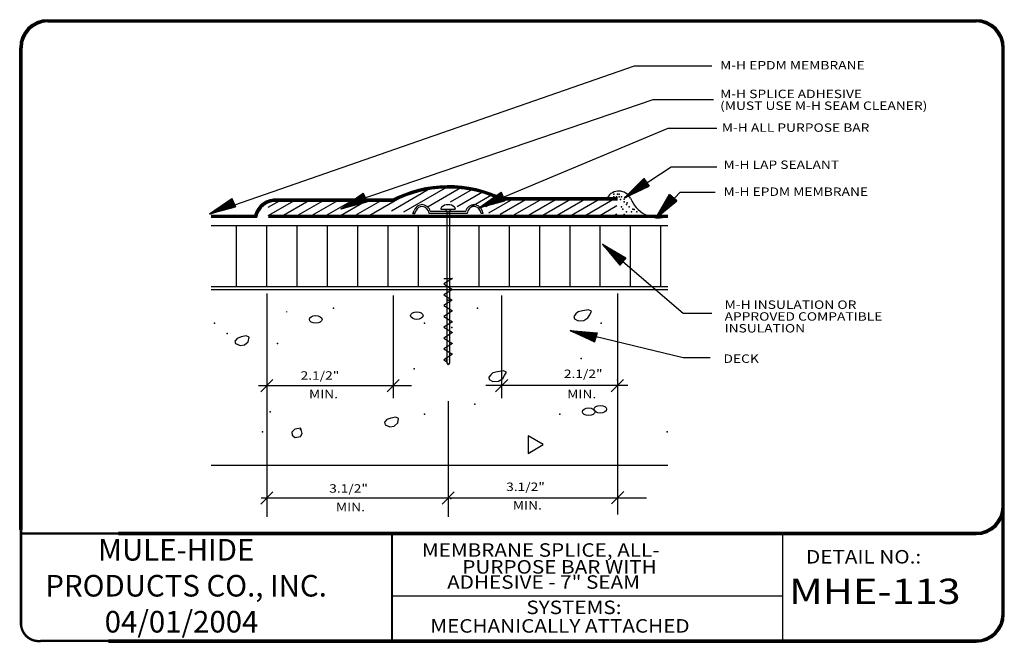
# Model space of a CAD drawing. Extents: x 0.11 to 9.24, y 0.11 to 5.88.
import ezdxf

# ---------------------------------------------------------------- set-up
doc = ezdxf.new("R2010")
doc.units = 0
doc.header["$MEASUREMENT"] = 0
doc.layers.get('0').update_dxf_attribs({"linetype": 'CONTINUOUS'})
for name, color, linetype in [('0010010007', 7, 'CONTINUOUS'), ('0220010001', 7, 'CONTINUOUS'), ('0220010002', 7, 'CONTINUOUS'), ('0220010003', 7, 'CONTINUOUS'), ('0220010007', 7, 'CONTINUOUS'), ('0230010001', 7, 'CONTINUOUS'), ('0230010002', 7, 'CONTINUOUS'), ('0230010007', 7, 'CONTINUOUS'), ('1000010001', 7, 'CONTINUOUS'), ('1000010002', 7, 'CONTINUOUS'), ('1000010003', 7, 'CONTINUOUS'), ('2200010003', 7, 'CONTINUOUS'), ('TEXT', 7, 'CONTINUOUS')]:
    doc.layers.add(name, color=color, linetype=linetype)
doc.styles.get("Standard").update_dxf_attribs({"font": 'ARIAL.TTF'})

# ---------------------------------------------------------------- blocks, each defined once
blk = doc.blocks.new('18D18')
at = {"layer": '2200010003'}
blk.add_line((0, 0), (5.66, 5.66), dxfattribs=at)
blk.add_point((2.83, 2.83), dxfattribs=at)
blk = doc.blocks.new('4LSEALANT')
at = {"layer": '0010010007'}
for centre, radius, start, end in [((0.197, 0.331), 0.231, 27.8015, 148.6235), ((0.897, 0.63), 0.531, 201.1119, 281.7054)]:
    blk.add_arc(centre, radius, start, end, dxfattribs=at)
for p in [(0.173, 0.508), (0.228, 0.418), (0.313, 0.463), (0.34, 0.357), (0.27, 0.25), (0.439, 0.25)]:
    blk.add_point(p, dxfattribs=at)
blk = doc.blocks.new('UNITCIRCLE')
blk.add_circle((0, 0), 1)
blk = doc.blocks.new('31APBAR')
at = {"layer": '0220010003'}
for p, q in [((0, 0.9346), (0.0068, 0.9532)), ((0, 0.9346), (0.0123, 0.9346)), ((0.0123, 0.9346), (0, 0.9346)), ((0.0123, 0.9346), (0.019, 0.9532)), ((0.3344, 0.9339), (0.0991, 0.9339)), ((0.1071, 0.9482), (0.3264, 0.9482)), ((0.4212, 0.9346), (0.4145, 0.9532)), ((0.4335, 0.9346), (0.4212, 0.9346)), ((0.4335, 0.9346), (0.4267, 0.9532))]:
    blk.add_line(p, q, dxfattribs=at)
for centre, radius, start, end in [((0.0579, 0.9346), 0.0544, 90, 160), ((0.0579, 0.9357), 0.0427, 91.88002, 155.67135), ((0.0544, 0.9346), 0.0544, 14.45384, 90), ((0.0525, 0.9318), 0.0466, 2.48955, 85.0727), ((0.3791, 0.9346), 0.0544, 90, 165.54616), ((0.381, 0.9318), 0.0466, 94.9273, 177.51045), ((0.3756, 0.9346), 0.0544, 20, 90), ((0.3756, 0.9357), 0.0427, 24.32865, 88.11998)]:
    blk.add_arc(centre, radius, start, end, dxfattribs=at)
at = {"layer": '0220010007'}
for p, q in [((0.1728, 0.965), (0.1728, 0.9605)), ((0.1728, 0.9603), (0.2609, 0.9603)), ((0.2085, 0.9472), (0.2006, 0.9603)), ((0.2085, 0.9472), (0.2252, 0.9472)), ((0.2085, 0.9471), (0.2085, 0.0117)), ((0.2327, 0.9603), (0.2252, 0.9472)), ((0.2252, 0.9471), (0.2252, 0.0117)), ((0.2252, 0.9471), (0.2252, 0.0309)), ((0.2252, 0.9471), (0.2252, 0.0309)), ((0.2252, 0.9471), (0.2252, 0.0309)), ((0.2609, 0.965), (0.2609, 0.9605)), ((0.1904, 0.5326), (0.2435, 0.5326)), ((0.2435, 0.5326), (0.1904, 0.4992)), ((0.1904, 0.4992), (0.2435, 0.4657)), ((0.2435, 0.4657), (0.1904, 0.4323)), ((0.1904, 0.4323), (0.2432, 0.399)), ((0.2432, 0.399), (0.1904, 0.3658)), ((0.1904, 0.3658), (0.2435, 0.3323)), ((0.2435, 0.3323), (0.1904, 0.2989)), ((0.1904, 0.2989), (0.2435, 0.2654)), ((0.2435, 0.2654), (0.1904, 0.2319)), ((0.1904, 0.2319), (0.2435, 0.1985)), ((0.2435, 0.1985), (0.1904, 0.165)), ((0.1904, 0.165), (0.2435, 0.1316)), ((0.2435, 0.1316), (0.1904, 0.0981)), ((0.1904, 0.0981), (0.2435, 0.0647)), ((0.2435, 0.0647), (0.1904, 0.0312)), ((0.1904, 0.0312), (0.2085, 0.0188)), ((0.2085, 0.0117), (0.2173, 0)), ((0.2252, 0.0117), (0.2173, 0))]:
    blk.add_line(p, q, dxfattribs=at)
for centre, radius, start, end in [((0.2168, 0.9287), 0.0601, 48.09246, 131.90754), ((0.1844, 0.9648), 0.0116, 131.90754, 180), ((0.2493, 0.9648), 0.0116, 0, 48.09246)]:
    blk.add_arc(centre, radius, start, end, dxfattribs=at)
for p in [(0.217, 0.3992), (0.2393, 0.2308), (0.2081, 0.0312), (0.2081, 0.0312), (0.2081, 0.0312), (0.2258, 0.0312), (0.2258, 0.0312), (0.2258, 0.0312)]:
    blk.add_point(p, dxfattribs=at)
blk = doc.blocks.new('38ARROW')
at = {"layer": '0220010002'}
for p, q in [((0.0437, 0), (0.004, 0.2478)), ((0.0428, 0.0053), (0.0075, 0.2478)), ((0.0429, 0.0047), (0.0104, 0.2478)), ((0.0424, 0.0082), (0.0143, 0.2478)), ((0.0424, 0.0084), (0.0176, 0.2478)), ((0.0424, 0.0083), (0.0199, 0.2478)), ((0.0421, 0.0103), (0.0223, 0.2478)), ((0.0424, 0.0087), (0.0249, 0.2478)), ((0.0429, 0.0036), (0.0282, 0.2478)), ((0.0429, 0.0039), (0.0311, 0.2478)), ((0.0427, 0.0044), (0.0344, 0.2478)), ((0.0429, 0.0038), (0.0345, 0.247)), ((0.0426, 0.0133), (0.0371, 0.2478)), ((0.0437, 0.0045), (0.0396, 0.2478)), ((0.0437, 0), (0.0834, 0.2478)), ((0.0437, 0.0045), (0.0478, 0.2478)), ((0.0444, 0.0047), (0.077, 0.2478)), ((0.0445, 0.0053), (0.0799, 0.2478)), ((0.0445, 0.0036), (0.0592, 0.2478)), ((0.0445, 0.0039), (0.0563, 0.2478)), ((0.0445, 0.0038), (0.0529, 0.247)), ((0.0447, 0.0044), (0.0529, 0.2478)), ((0.0448, 0.0133), (0.0503, 0.2478)), ((0.045, 0.0082), (0.0731, 0.2478)), ((0.045, 0.0084), (0.0698, 0.2478)), ((0.045, 0.0083), (0.0674, 0.2478)), ((0.045, 0.0087), (0.0625, 0.2478)), ((0.0452, 0.0103), (0.065, 0.2478))]:
    blk.add_line(p, q, dxfattribs=at)
at = {"layer": '0230010002'}
for p, q in [((0.0437, 0), (0, 0.2478)), ((0.0874, 0.2478), (0, 0.2478)), ((0.0437, 0), (0, 0.2478)), ((0, 0.2478), (0.0874, 0.2478)), ((0.0437, 0.2478), (0.0437, 0)), ((0.0437, 0), (0.0874, 0.2478)), ((0.0437, 0.2478), (0.0437, 0)), ((0.0437, 0), (0.0874, 0.2478))]:
    blk.add_line(p, q, dxfattribs=at)

msp = doc.modelspace()

# ---------------------------------------------------------------- linework, layer by layer
at = {"layer": '0220010001'}
for p, q in [((3.9279, 4.3219), (3.5605, 4.1097)), ((4.0824, 4.3339), (3.6743, 4.0983)), ((3.9028, 4.1531), (4.206, 4.3282)), ((4.1095, 4.1953), (4.3119, 4.3122)), ((2.4193, 4.145), (2.5298, 4.2088)), ((2.4193, 4.0679), (2.6634, 4.2088)), ((2.5382, 4.0594), (2.7969, 4.2088)), ((2.6718, 4.0594), (2.9305, 4.2088)), ((2.8053, 4.0594), (3.0641, 4.2088)), ((2.9389, 4.0594), (3.1977, 4.2088)), ((3.0725, 4.0594), (3.3313, 4.2088)), ((3.2061, 4.0594), (3.4649, 4.2088)), ((3.3397, 4.0594), (3.6777, 4.2545)), ((4.17, 4.1531), (4.4057, 4.2892)), ((4.3036, 4.1531), (4.4902, 4.2609)), ((4.4372, 4.1531), (4.5673, 4.2282)), ((4.6876, 4.2206), (4.4622, 4.0904)), ((4.825, 4.2252), (4.5703, 4.0781)), ((4.9548, 4.2206), (4.7001, 4.0735)), ((4.8093, 4.0594), (5.0884, 4.2206)), ((4.9428, 4.0594), (5.222, 4.2206)), ((5.0764, 4.0594), (5.3556, 4.2206)), ((5.21, 4.0594), (5.4892, 4.2206)), ((5.3436, 4.0594), (5.6524, 4.2377)), ((5.4772, 4.0594), (5.6524, 4.1605)), ((5.6108, 4.0594), (5.6524, 4.0834)), ((6.125, 3.9732), (1.8906, 3.9732)), ((6.125, 3.3785), (1.8906, 3.3785))]:
    msp.add_line(p, q, dxfattribs=at)
for p in [(5.625, 4.2656), (5.625, 4.2422), (5.6484, 4.2422), (5.6484, 4.2422), (5.6719, 4.2656), (5.6719, 4.2422), (5.6953, 4.2422), (5.7188, 4.2188), (5.6953, 4.1484), (5.7188, 4.1953), (5.7422, 4.1719), (5.7656, 4.1484), (5.8125, 4.125), (5.7188, 4.0781), (5.7422, 4.1016), (5.7891, 4.1016), (5.8359, 4.1016)]:
    msp.add_point(p, dxfattribs=at)
at = {"layer": '0220010002'}
for p, q in [((3.5772, 4.2193), (2.5051, 4.2193)), ((3.5772, 4.2151), (2.5051, 4.2151)), ((3.5772, 4.2109), (2.5051, 4.2109)), ((2.5051, 4.2088), (3.5772, 4.2088)), ((3.5772, 4.2067), (2.5051, 4.2067)), ((3.5772, 4.2025), (2.5051, 4.2025)), ((5.6565, 4.2311), (4.5779, 4.2311)), ((5.6565, 4.2269), (4.5779, 4.2269)), ((5.6565, 4.2227), (4.5779, 4.2227)), ((5.6565, 4.2185), (4.5779, 4.2185)), ((5.6565, 4.2143), (4.5779, 4.2143)), ((5.6565, 4.2101), (4.5779, 4.2101)), ((4.5831, 4.2206), (5.6565, 4.2206)), ((3.5772, 4.1983), (2.5051, 4.1983)), ((2.3122, 4.0699), (1.8904, 4.0699)), ((2.3122, 4.0657), (1.8904, 4.0657)), ((2.3122, 4.0615), (1.8904, 4.0615)), ((1.8904, 4.0594), (2.3002, 4.0594)), ((2.3122, 4.0573), (1.8904, 4.0573)), ((2.3122, 4.0531), (1.8904, 4.0531)), ((2.3122, 4.0489), (1.8904, 4.0489)), ((6.1247, 4.0699), (2.4216, 4.0699)), ((6.1247, 4.0657), (2.4216, 4.0657)), ((6.1247, 4.0615), (2.4216, 4.0615)), ((6.1247, 4.0594), (2.4216, 4.0594)), ((6.1247, 4.0573), (2.4216, 4.0573)), ((6.1247, 4.0531), (2.4216, 4.0531)), ((6.1247, 4.0489), (2.4216, 4.0489))]:
    msp.add_line(p, q, dxfattribs=at)
for centre, radius, start, end in [((4.0918, 3.2131), 1.1313, 63.13819, 118.19536), ((4.0918, 3.2131), 1.1278, 63.84012, 117.8114), ((4.0918, 3.2131), 1.1173, 64.20618, 117.73707), ((4.0918, 3.2131), 1.1243, 63.84012, 117.46514), ((4.0918, 3.2131), 1.1208, 64.00446, 117.33359), ((4.0918, 3.2131), 1.1138, 65.66698, 117.46514), ((4.0918, 3.2131), 1.1103, 66.41036, 117.43695), ((2.4884, 4.0162), 0.2038, 85.2991, 165.45906), ((2.4884, 4.0162), 0.2003, 82.40767, 169.19039), ((2.4884, 4.0162), 0.1968, 82.40767, 166.43375), ((2.4884, 4.0162), 0.1933, 85.04403, 166.73026), ((2.4884, 4.0162), 0.1898, 81.78127, 168.05651), ((2.4884, 4.0162), 0.1863, 81.78127, 165.28052), ((2.4884, 4.0162), 0.1828, 84.75979, 169.49226)]:
    msp.add_arc(centre, radius, start, end, dxfattribs=at)
at = {"layer": '0220010003'}
for p, q in [((0.375, 5.8828), (8.9844, 5.8828)), ((0.375, 5.8786), (8.9844, 5.8786)), ((0.375, 5.8744), (8.9844, 5.8744)), ((0.375, 5.8702), (8.9844, 5.8702)), ((0.375, 5.866), (8.9844, 5.866)), ((0.375, 5.8618), (8.9844, 5.8618)), ((0.1145, 1.1562), (0.1145, 5.6223)), ((0.1187, 1.1562), (0.1187, 5.6223)), ((0.1229, 1.1562), (0.1229, 5.6223)), ((0.125, 1.1562), (0.125, 5.6223)), ((0.1271, 1.1562), (0.1271, 5.6223)), ((0.1313, 1.1562), (0.1313, 5.6223)), ((0.1355, 1.1562), (0.1355, 5.6223)), ((9.2239, 0.375), (9.2239, 5.6223)), ((9.2281, 0.375), (9.2281, 5.6223)), ((9.2323, 0.375), (9.2323, 5.6223)), ((9.2365, 0.375), (9.2365, 5.6223)), ((9.2407, 0.375), (9.2407, 5.6223)), ((9.2449, 0.375), (9.2449, 5.6223)), ((1.0312, 1.1329), (8.9844, 1.1329)), ((1.0312, 1.1287), (8.9844, 1.1287)), ((1.0312, 1.1245), (8.9844, 1.1245)), ((1.0312, 1.1203), (8.9844, 1.1203)), ((1.0312, 1.1161), (8.9844, 1.1161)), ((1.0312, 1.1119), (8.9844, 1.1119)), ((0.9375, 0.1355), (8.9844, 0.1355)), ((0.9375, 0.1313), (8.9844, 0.1313)), ((0.9375, 0.1271), (8.9844, 0.1271)), ((0.9375, 0.1229), (8.9844, 0.1229)), ((0.9375, 0.1187), (8.9844, 0.1187)), ((0.9375, 0.1145), (8.9844, 0.1145))]:
    msp.add_line(p, q, dxfattribs=at)
for centre, radius, start, end in [((0.375, 5.6223), 0.2605, 90, 180), ((0.375, 5.6223), 0.257, 90, 179.409), ((0.375, 5.6223), 0.2535, 90, 179.409), ((0.375, 5.6223), 0.2465, 90, 180), ((0.375, 5.6223), 0.243, 90, 179.409), ((0.375, 5.6223), 0.2395, 90, 180), ((8.9844, 5.6223), 0.2605, 0, 90), ((8.9844, 5.6223), 0.257, 0.591, 90), ((8.9844, 5.6223), 0.2535, 0.591, 90), ((8.9844, 5.6223), 0.2465, 0, 90), ((8.9844, 5.6223), 0.243, 0.591, 90), ((8.9844, 5.6223), 0.2395, 0, 90), ((8.9844, 1.3724), 0.2395, 270, 0), ((8.9844, 1.3724), 0.2605, 270, 0), ((8.9844, 1.3724), 0.2465, 270, 0), ((8.9844, 1.3724), 0.243, 270, 359.409), ((8.9844, 1.3724), 0.2535, 270, 359.409), ((8.9844, 1.3724), 0.257, 270, 359.409), ((8.9844, 0.375), 0.2395, 270, 0), ((8.9844, 0.375), 0.2605, 270, 0), ((8.9844, 0.375), 0.2465, 270, 0), ((8.9844, 0.375), 0.243, 270, 359.409), ((8.9844, 0.375), 0.2535, 270, 359.409), ((8.9844, 0.375), 0.257, 270, 359.409)]:
    msp.add_arc(centre, radius, start, end, dxfattribs=at)
at = {"layer": '0220010007'}
for p, q in [((2.1205, 3.9732), (2.1205, 3.4107)), ((2.4018, 3.9732), (2.4018, 3.4107)), ((2.683, 3.9732), (2.683, 3.4107)), ((2.9643, 3.9732), (2.9643, 3.4107)), ((3.2455, 3.9732), (3.2455, 3.4107)), ((3.5268, 3.9732), (3.5268, 3.4107)), ((3.808, 3.9732), (3.808, 3.4107)), ((4.3705, 3.9732), (4.3705, 3.4107)), ((4.6518, 3.9732), (4.6518, 3.4107)), ((4.933, 3.9732), (4.933, 3.4107)), ((5.2143, 3.9732), (5.2143, 3.4107)), ((5.4955, 3.9732), (5.4955, 3.4107)), ((5.7768, 3.9732), (5.7768, 3.4107)), ((6.058, 3.9732), (6.058, 3.4107)), ((1.8906, 3.4107), (6.125, 3.4107)), ((2.5901, 3.1715), (2.5901, 3.1776)), ((5.2724, 3.1569), (5.2529, 3.1327)), ((5.2529, 3.1327), (5.2584, 3.1114)), ((5.2584, 3.1114), (5.2921, 3.0935)), ((5.2921, 3.1751), (5.2724, 3.1569)), ((5.3339, 3.1839), (5.2921, 3.1751)), ((5.3899, 3.193), (5.3339, 3.1839)), ((5.3452, 3.0964), (5.3842, 3.1205)), ((5.3842, 3.1205), (5.401, 3.1478)), ((5.4178, 3.181), (5.3899, 3.193)), ((5.401, 3.1478), (5.4178, 3.181)), ((5.2921, 3.0935), (5.3452, 3.0964)), ((2.1316, 2.9296), (2.1092, 2.9054)), ((2.1679, 2.9446), (2.1316, 2.9296)), ((2.2153, 2.9537), (2.1679, 2.9446)), ((2.2405, 2.9415), (2.2153, 2.9537)), ((2.2321, 2.8992), (2.2405, 2.9415)), ((2.1092, 2.9054), (2.1148, 2.8812)), ((2.1148, 2.8812), (2.1595, 2.863)), ((2.1595, 2.863), (2.1987, 2.869)), ((2.1987, 2.869), (2.2321, 2.8992)), ((4.4827, 2.5935), (4.4632, 2.5694)), ((4.4632, 2.5694), (4.4687, 2.5481)), ((4.5024, 2.6117), (4.4827, 2.5935)), ((4.5442, 2.6205), (4.5024, 2.6117)), ((4.6002, 2.6296), (4.5442, 2.6205)), ((4.5555, 2.533), (4.5945, 2.5572)), ((4.5945, 2.5572), (4.6113, 2.5844)), ((4.6281, 2.6177), (4.6002, 2.6296)), ((4.6113, 2.5844), (4.6281, 2.6177)), ((4.4687, 2.5481), (4.5024, 2.5301)), ((4.5024, 2.5301), (4.5555, 2.533)), ((3.5554, 2.1918), (3.5191, 2.1767)), ((3.6028, 2.2009), (3.5554, 2.1918)), ((3.628, 2.1887), (3.6028, 2.2009)), ((3.5191, 2.1767), (3.4968, 2.1526)), ((3.4968, 2.1526), (3.5023, 2.1284)), ((3.5023, 2.1284), (3.547, 2.1102)), ((3.547, 2.1102), (3.5862, 2.1162)), ((3.5862, 2.1162), (3.6196, 2.1463)), ((3.6196, 2.1463), (3.628, 2.1887)), ((2.6666, 2.0874), (2.6387, 2.0601)), ((2.6387, 2.0601), (2.6416, 2.0331)), ((2.6416, 2.0331), (2.6695, 2.0118)), ((2.7226, 2.0965), (2.6666, 2.0874)), ((2.6695, 2.0118), (2.7171, 2.0209)), ((2.7171, 2.0209), (2.7337, 2.0481)), ((2.7337, 2.0481), (2.7226, 2.0965)), ((4.9688, 1.9453), (4.8281, 2.0265)), ((4.8281, 2.0265), (4.8281, 1.8641)), ((4.8281, 1.8641), (4.9688, 1.9453)), ((1.8906, 1.7559), (6.125, 1.7559))]:
    msp.add_line(p, q, dxfattribs=at)
for p in [(3.0234, 3.2109), (4.3594, 3.2109), (1.9219, 3.0703), (3.8672, 3.0703), (5.5078, 3.0703), (2.0391, 2.9766), (2.5063, 2.8828), (5.3203, 2.7422), (3.7734, 2.6484), (4.3359, 2.3203), (2.436, 2.25), (3.8672, 2.2266), (5.1237, 2.2266), (2.3672, 2.0625), (2.7172, 2.0859), (6.1172, 2.0625), (4.8516, 1.875)]:
    msp.add_point(p, dxfattribs=at)
at = {"layer": '0230010001'}
for p, q in [((2.4062, 3.3452), (2.4062, 1.2763)), ((3.5775, 3.3275), (3.5775, 2.3752)), ((4.5834, 3.3275), (4.5834, 2.3752)), ((5.6568, 3.3456), (5.6568, 1.2969)), ((2.3282, 2.4917), (3.7464, 2.4917)), ((5.7539, 2.4917), (4.4375, 2.4917)), ((4.0873, 2.3494), (4.0873, 1.2763)), ((2.3519, 1.4509), (5.9264, 1.4509))]:
    msp.add_line(p, q, dxfattribs=at)
for p in [(5.6568, 2.5462), (4.1136, 1.4473), (5.659, 1.4509)]:
    msp.add_point(p, dxfattribs=at)
at = {"layer": '0230010007'}
for p, q in [((5.8125, 5.4531), (2.0959, 4.1598)), ((6.5312, 5.4531), (5.8125, 5.4531)), ((5.9844, 5.1406), (3.2605, 4.2117)), ((6.5469, 5.1406), (5.9844, 5.1406)), ((6.125, 4.875), (4.5674, 4.2214)), ((6.5781, 4.875), (6.125, 4.875)), ((6.1562, 4.5156), (5.75, 4.25)), ((6.5781, 4.5156), (6.1562, 4.5156)), ((6.2344, 4.2812), (6.0312, 4.0625)), ((6.5625, 4.2812), (6.2344, 4.2812)), ((6.2656, 3.1611), (5.5781, 3.75)), ((6.5312, 3.1611), (6.2656, 3.1611)), ((6.2656, 2.75), (5.3594, 2.9688)), ((6.5156, 2.75), (6.2656, 2.75))]:
    msp.add_line(p, q, dxfattribs=at)
at = {"layer": '1000010003'}
for p, q in [((8.9844, 5.8723), (0.375, 5.8723)), ((0.125, 5.6223), (0.125, 1.1562)), ((9.2344, 5.6223), (9.2344, 0.375)), ((8.9844, 1.1224), (1.0312, 1.1224)), ((3.5625, 1.1224), (3.5625, 0.125)), ((3.5667, 1.1217), (3.5667, 0.1243)), ((7.1892, 1.1329), (7.1892, 0.1355)), ((7.1892, 0.5404), (3.5781, 0.5404)), ((8.9844, 0.125), (0.9375, 0.125))]:
    msp.add_line(p, q, dxfattribs=at)
for centre, start, end in [((0.375, 5.6223), 90, 180), ((0.375, 5.6223), 90, 180), ((8.9844, 5.6223), 0, 90), ((8.9844, 1.3724), 270, 0), ((8.9844, 1.3724), 270, 0), ((8.9844, 1.3724), 270, 0), ((8.9844, 0.375), 270, 0), ((8.9844, 0.375), 270, 0)]:
    msp.add_arc(centre, 0.25, start, end, dxfattribs=at)
at = {"layer": 'TEXT'}
for points, const_width in [([(0.1265, 1.1767), (0.1265, 0.2719)], 0.025), ([(1.0557, 1.1227), (0.1265, 1.1227)], 0.022)]:
    msp.add_lwpolyline(points, dxfattribs=dict(at, const_width=const_width))
at = {"layer": 'TEXT', "const_width": 0.022}
msp.add_lwpolyline([(0.9543, 0.1267), (0.3157, 0.1267, -0.441861), (0.1265, 0.2786, -1.064152)], format="xyb", dxfattribs=at)

# ---------------------------------------------------------------- block references
for p, rotation in [((5.6981, 4.2683), 304.999999999999), ((1.8553, 4.1221), 295), ((3.0735, 4.1694), 295), ((4.3529, 4.1787), 294.9999999999991), ((5.9807, 4.0722), 320), ((5.5462, 3.8349), 230), ((5.229, 3.0452), 255)]:
    msp.add_blockref('38ARROW', p, dxfattribs=dict(rotation=rotation))
for name, p, xscale, yscale in [('4LSEALANT', (5.5644, 3.9944), 0.534375, 0.534375), ('31APBAR', (3.7612, 2.6854), 1.5, 1.5), ('18D18', (2.3497, 2.4351), 0.02, 0.02), ('18D18', (3.5209, 2.4351), 0.02, 0.02), ('18D18', (4.5268, 2.4351), 0.02, 0.02), ('18D18', (5.6002, 2.4351), 0.02, 0.02), ('18D18', (2.3497, 1.3943), 0.02, 0.02), ('18D18', (4.0307, 1.3943), 0.02, 0.02), ('18D18', (5.6035, 1.3966), 0.02, 0.02)]:
    msp.add_blockref(name, p, dxfattribs=dict(xscale=xscale, yscale=yscale))
at = {"layer": '0220010007', "xscale": 0.03515625, "yscale": 0.05859375, "rotation": 270}
for p in [(2.8594, 3.1055), (3.7969, 3.1406), (5.3906, 2.25), (5.4987, 2.2734)]:
    msp.add_blockref('UNITCIRCLE', p, dxfattribs=at)

# ---------------------------------------------------------------- texts
at = {"layer": '0230010001', "width": 1.2}
for s, height, p in [('M-H EPDM MEMBRANE', 0.078125, (6.6094, 5.4219)), ('M-H SPLICE ADHESIVE', 0.078125, (6.6094, 5.1562)), ('(MUST USE M-H SEAM CLEANER)', 0.078125, (6.6094, 5.0469)), ('M-H ALL PURPOSE BAR', 0.078125, (6.625, 4.8438)), ('M-H LAP SEALANT', 0.078125, (6.6406, 4.5)), ('M-H EPDM MEMBRANE', 0.078125, (6.6406, 4.25)), ('M-H INSULATION OR', 0.078125, (6.6508, 3.2031)), ('APPROVED COMPATIBLE ', 0.078125, (6.6508, 3.0938)), ('INSULATION', 0.07812, (6.6508, 2.9844)), ('DECK', 0.07812, (6.6406, 2.7031)), ('2.1/2"', 0.07812, (2.7188, 2.5469)), ('2.1/2"', 0.07812, (5.1601, 2.5625)), ('MIN.', 0.07812, (2.7969, 2.375)), ('MIN.', 0.07812, (5.1914, 2.375)), ('3.1/2"', 0.07812, (2.9844, 1.5)), ('3.1/2"', 0.07812, (4.625, 1.5156)), ('MIN.', 0.07812, (3.0469, 1.3281)), ('MIN.', 0.07812, (4.6875, 1.3438))]:
    msp.add_text(s, height=height, dxfattribs=at).set_placement(p)
at = {"layer": '1000010001', "width": 1.125}
msp.add_text('DETAIL NO.:', height=0.125, dxfattribs=at).set_placement((7.4062, 0.8438))
at = {"layer": '1000010002', "width": 1.2}
msp.add_text('MHE-113', height=0.23438, dxfattribs=at).set_placement((7.25, 0.4688))
at = {"layer": '1000010003', "width": 1.125}
for s, p in [('MEMBRANE SPLICE, ALL-', (3.8438, 0.9062)), ('PURPOSE BAR WITH', (4.2188, 0.75)), ('ADHESIVE - 7" SEAM', (4.0781, 0.6094)), ('SYSTEMS:', (4.8125, 0.375)), ('MECHANICALLY ATTACHED', (3.9219, 0.2031))]:
    msp.add_text(s, height=0.125, dxfattribs=at).set_placement(p)
at = {"layer": 'TEXT', "insert": (0.352, 1.0711), "char_height": 0.2, "width": 3.0634, "attachment_point": 1}
msp.add_mtext('{\\fArial|b1|i0|c0|p34;        MULE-HIDE\\PPRODUCTS CO., INC.\\P         04/01/2004}', dxfattribs=at)

doc.saveas('drawing.dxf')
